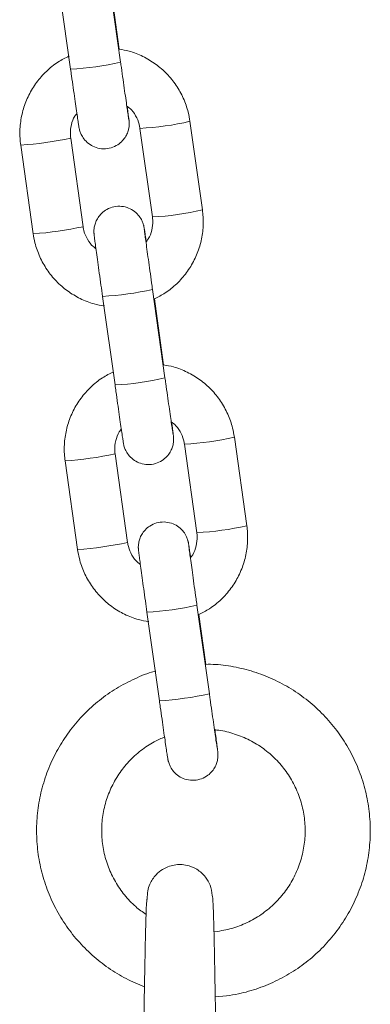
# Model space of a CAD drawing. Units: millimetres. Extents: x -1.4 to 9.9, y 0.3 to 14.9.
# Drawn here: x 7.8 to 7.8, y 10.5 to 10.6 of the extents above; entities that cross this region are included whole.
import ezdxf

# ---------------------------------------------------------------- set-up
doc = ezdxf.new("R2010")
doc.units = ezdxf.units.MM
doc.header["$MEASUREMENT"] = 0
doc.layers.get('0').update_dxf_attribs({"lineweight": 13})

# ---------------------------------------------------------------- blocks, each defined once
blk = doc.blocks.new('SIDE')
at = {"color": 7, "linetype": 'Continuous', "lineweight": 5, "ltscale": 30}
for p, q in [((7.770536999853704, 10.64339501984072), (7.769006095743094, 10.65428317417572)), ((7.762866486092236, 10.65341992836174), (7.764397390202845, 10.64253177402674)), ((7.770374233068452, 10.64499171636234), (7.769231277242199, 10.65312069018108)), ((7.780592776341138, 10.62524326634185), (7.779061872230528, 10.63613142067684)), ((7.772922262579783, 10.63526817486286), (7.774453166690279, 10.62438002052786)), ((7.758266295162372, 10.633209319552), (7.759797199272981, 10.62232116521701)), ((7.765936808923726, 10.62318441103099), (7.764405904813231, 10.63407256536598)), ((7.775992585411274, 10.60459359711966), (7.774461681300778, 10.61548175145466)), ((7.768322071649919, 10.61461850564067), (7.769852975760415, 10.60373035130568)), ((7.775829818626136, 10.60619029364128), (7.774686862799882, 10.61431926746001)), ((7.786048361898821, 10.58644184362078), (7.784517457788212, 10.59732999795578)), ((7.778377848137353, 10.59646675214179), (7.779908752247962, 10.5855785978068)), ((7.763721880720055, 10.59440789683094), (7.765252784830551, 10.58351974249594)), ((7.77139239448141, 10.58438298830993), (7.769861490370914, 10.59527114264493)), ((7.781448170968957, 10.5657921743986), (7.779917266858348, 10.57668032873359)), ((7.773777657207489, 10.57581708291961), (7.775308561318099, 10.56492892858461)), ((7.781002316048131, 10.56940226110532), (7.780142448357452, 10.57551784473893)), ((7.78245637828141, 10.53657977506582), (7.782012177681992, 10.5365337401035)), ((7.782170350153962, 10.52854893591423), (7.783569282529612, 10.52865756299253))]:
    blk.add_line(p, q, dxfattribs=at)
at = {"color": 7, "linetype": 'Continuous', "lineweight": 5, "ltscale": 900}
for centre, radius, start, end in [((7.762574037362953, 10.67776469864646), 0.0352800735945546, 272.9624934218943, 283.0444606460244), ((7.771187003492656, 10.66988794787303), 0.03466285720554556, 272.8694430329739, 283.1313652778387), ((7.755773615379695, 10.67322209781721), 0.04009030081358429, 273.5647492694671, 282.434407117408), ((7.772716195878758, 10.65901372093987), 0.03467685284937411, 272.8711157465157, 283.1288857543108), ((7.75730226712156, 10.6623478504332), 0.04010436654325888, 273.5667300799755, 282.4332714209605), ((7.766514112324927, 10.64975220908957), 0.03517989198873978, 272.9457922386017, 283.056516531454), ((7.768029622920636, 10.63896327592565), 0.03528007359480673, 272.9624934216883, 283.0444606457397), ((7.77664258905034, 10.63108652515159), 0.03466285720516627, 272.8694430330052, 283.1313652779855), ((7.761229200937379, 10.63442067509637), 0.04009030081380691, 273.5647492694474, 282.4344071173375), ((7.778171781436441, 10.6202122982186), 0.03467685284916713, 272.8711157465329, 283.1288857543908), ((7.762757852679357, 10.62354642771136), 0.04010436654247602, 273.5667300797198, 282.4332714208745), ((7.771969697882611, 10.61095078636827), 0.03517989198849832, 272.9457922384365, 283.0565165315455), ((7.773485208478206, 10.6001618532044), 0.03528007359463294, 272.9624934218877, 283.0444606459951)]:
    blk.add_arc(centre, radius, start, end, dxfattribs=at)
at = {"color": 7, "linetype": 'Continuous', "lineweight": 5, "ltscale": 30}
for points, knots in [([(7.764229536572117, 10.64416464940444), (7.763759374509647, 10.64392816971362), (7.76274564231781, 10.6434182879208), (7.761390008060431, 10.64230655601184), (7.76017577315011, 10.64094052949167), (7.759220827378982, 10.63937845345367), (7.75854799961715, 10.63767652663887), (7.758183667388181, 10.63588448336784), (7.758131357091798, 10.634377485441), (7.758233660150978, 10.63349184254165), (7.758266295162372, 10.633209319552)], [0, 0, 0, 0, 0.1179536669249081, 0.2543238573744524, 0.39069130988766, 0.5270553694937393, 0.6634157863458721, 0.7997727463385046, 0.9361268493701065, 1, 1, 1, 1]), ([(7.779061872230528, 10.63613142067684), (7.778997131066859, 10.636504244365), (7.778828551226553, 10.63747504183321), (7.778291140579114, 10.63898449675397), (7.777404637377487, 10.6405832131793), (7.776250126505744, 10.64200314792937), (7.774869242072583, 10.64320582678589), (7.773299220632936, 10.64413978572313), (7.771782804804758, 10.64475800136788), (7.770778504541823, 10.64492463826988), (7.770374233068452, 10.64499171636234)], [0, 0, 0, 0, 0.08538669058070232, 0.222338831105973, 0.3593957877704747, 0.4964545783170295, 0.6335160245711189, 0.7705808898966513, 0.9076495296408209, 1, 1, 1, 1]), ([(7.771537577469218, 10.63645070363816), (7.771537686491826, 10.63645009548706), (7.771538186590334, 10.63644730583309), (7.77151330020061, 10.63659961512818), (7.771457252559259, 10.63696963214309), (7.771354564039513, 10.63766409015243), (7.771211672786222, 10.63864842070937), (7.771037372017673, 10.6398621486778), (7.770841016570472, 10.64124101506303), (7.770670260380513, 10.64244802788854), (7.770568245104556, 10.64317298108823), (7.770536999853704, 10.64339501984072)], [0, 0, 0, 0, 0.02204300190035045, 0.1011136012245146, 0.2173564006931789, 0.3554374094168998, 0.4992021704498995, 0.6443537932457881, 0.7899269831608182, 0.9356588113387884, 1, 1, 1, 1]), ([(7.764397390202845, 10.64253177402674), (7.764434554515248, 10.64226771109754), (7.764542699018222, 10.64149931388121), (7.764719259743657, 10.64025194823487), (7.764915471911792, 10.63887498075057), (7.765089859475239, 10.63766138957332), (7.765235401699471, 10.6366609337975), (7.765345249774128, 10.63591733771408), (7.765408535590069, 10.63551343926773), (7.765431684166543, 10.63536787704969), (7.765463512605635, 10.63520674942607), (7.765503605957662, 10.63503766173802), (7.76559087733429, 10.63475249755719), (7.76578289207842, 10.63432064705317), (7.766160200742235, 10.63376816737851), (7.766758902694988, 10.63324158148544), (7.767545703187267, 10.6328613193686), (7.768437692352364, 10.63270844109945), (7.769364959976116, 10.63283038894075), (7.770170305097309, 10.63319997417705), (7.770775291386627, 10.63371141524416), (7.771180441462235, 10.63426068614049), (7.771427177582069, 10.63479589618074), (7.771553098610553, 10.63527537677604), (7.77159623983394, 10.63565489124087), (7.771598120382833, 10.63591333008671), (7.771591819633755, 10.63604745091583), (7.771585584788482, 10.63613295554997), (7.771576598923644, 10.63622860472268), (7.771558817046099, 10.63638584098452), (7.771514485452968, 10.63673682944483), (7.7714397713643, 10.63730360715262), (7.771372279367739, 10.63780117306521), (7.77134826442844, 10.63797821650435)], [0, 0, 0, 0, 0.03171524561532081, 0.09228825310849005, 0.1529514552662738, 0.2136479290447877, 0.2744180800313638, 0.3353712381610914, 0.3969520970460234, 0.4297406305859208, 0.4392305506128905, 0.4460400153872359, 0.4576071424545567, 0.4753844102744924, 0.5024336795417523, 0.5364195487691631, 0.5688960371101793, 0.6050803390674546, 0.6423595435461257, 0.6782960439419148, 0.7088268551459245, 0.7355202814863389, 0.758753169458073, 0.77845716017621, 0.7942382514553572, 0.8043537061968812, 0.8104509607201681, 0.8163367343057959, 0.8257182652944032, 0.8486008581043003, 0.9096339132958533, 0.9678460232760682, 1, 1, 1, 1]), ([(7.77134826442844, 10.63797821650435), (7.771531455769747, 10.63783500612801), (7.772021964012339, 10.63745154984919), (7.772555353977083, 10.63659407734455), (7.772838376034798, 10.63579651788258), (7.772909206000833, 10.63535040917484), (7.772922262579783, 10.63526817486285)], [0, 0, 0, 0, 0.2160024058089797, 0.5783622728254169, 0.9222765935733487, 1, 1, 1, 1]), ([(7.764405904813231, 10.63407256536598), (7.764389224717576, 10.63422663233703), (7.764330795936331, 10.63476631421486), (7.764448595108007, 10.63569653299902), (7.76474717109366, 10.63658804703847), (7.765081113209163, 10.63700129976107), (7.765170165997716, 10.6371115024148)], [0, 0, 0, 0, 0.144410235731217, 0.5058552567954725, 0.8682257634438931, 1, 1, 1, 1]), ([(7.773688905505907, 10.62134108347911), (7.773668618518769, 10.62148082448356), (7.77359862518918, 10.6219629531561), (7.773515129908816, 10.62252573912701), (7.773450351630942, 10.62294048616125), (7.77342739642009, 10.6230846428199), (7.773395558102749, 10.6232458422482), (7.773355465874062, 10.62341492177052), (7.773268194001076, 10.62370008955909), (7.773076179508308, 10.62413193823596), (7.772698870727851, 10.62468441875894), (7.772100168817957, 10.62521100434073), (7.771313368313514, 10.62559126654532), (7.770421379152054, 10.62574414478849), (7.769494111527166, 10.62562219695498), (7.768688766406427, 10.62525261171529), (7.768083780116541, 10.62474117065323), (7.767678630042866, 10.62419189974273), (7.767431893916893, 10.62365668974503), (7.767305972906144, 10.62317720902647), (7.767262831636828, 10.62279769488093), (7.767260951183886, 10.62253925536878), (7.767267251735831, 10.62240513590736), (7.767273487325866, 10.62231962610561), (7.767282466300031, 10.62222402474773), (7.767300362703764, 10.62206599378265), (7.767343469867598, 10.62172350170361), (7.767437657379588, 10.62101225923288), (7.767567881765473, 10.62004997853379), (7.767732295774664, 10.61885064546922), (7.767921173093129, 10.61748546936803), (7.768120951429779, 10.61605127991179), (7.768257102075864, 10.61508134689099), (7.768322071649919, 10.61461850564067)], [0, 0, 0, 0, 0.02445214065265173, 0.08436377110836214, 0.1448923765795819, 0.1771206411175098, 0.1864484036019209, 0.1931415126988028, 0.2045109882691955, 0.2219844897712154, 0.2485715588282691, 0.281976699765083, 0.3138982511282557, 0.3494642594152674, 0.3861064612459802, 0.4214289022424219, 0.4514380229261312, 0.4776753294673279, 0.5005112290546644, 0.5198785308751005, 0.5353899651947515, 0.5453325736659362, 0.551325642294405, 0.5571108436330722, 0.56633206916009, 0.588823659200042, 0.6488138214888122, 0.7060312410318507, 0.7663855755066162, 0.8262327022030528, 0.8859275394525896, 0.9455658904952584, 1, 1, 1, 1]), ([(7.774686862799882, 10.61431926746001), (7.775137334038874, 10.61454625068019), (7.776131144830316, 10.61504701155948), (7.777468849424992, 10.61614637846861), (7.778683355697837, 10.61751196300128), (7.779638228758273, 10.61907415746844), (7.78031107600944, 10.62077605253936), (7.780675402988692, 10.62256810436105), (7.780727714527785, 10.62407510026387), (7.780625411380612, 10.62496074330649), (7.780592776341138, 10.62524326634185)], [0, 0, 0, 0, 0.1136174396050925, 0.2506580394460865, 0.3876958878907851, 0.5247303267484692, 0.6617611049440598, 0.7987884092859097, 0.9358128426216172, 1, 1, 1, 1]), ([(7.774453166690279, 10.62438002052786), (7.774469846785934, 10.62422595355682), (7.774528275567178, 10.62368627167898), (7.774410476395502, 10.62275605289483), (7.774111900409849, 10.62186453885541), (7.77377795829446, 10.62145128613281), (7.773688905505907, 10.62134108347911)], [0, 0, 0, 0, 0.1444102357349448, 0.5058552568087565, 0.8682257634666826, 0.9999999999999999, 0.9999999999999999, 0.9999999999999999, 0.9999999999999999]), ([(7.759797199272981, 10.62232116521701), (7.75986194046132, 10.62194834162766), (7.760030520365859, 10.62097754441675), (7.760567930305939, 10.61946808666296), (7.761454436411356, 10.61786938186718), (7.762608936475573, 10.61644940383309), (7.763989861235729, 10.61524688648471), (7.765559732169464, 10.61431232477776), (7.76709680726654, 10.61368792515994), (7.76812264619187, 10.61351862621945), (7.76854832844154, 10.61344837390978)], [0, 0, 0, 0, 0.08497284836863891, 0.2212612252980203, 0.3576539103560525, 0.4940484204078739, 0.6304455732958673, 0.7668461286841531, 0.9032504401976575, 0.9999999999999999, 0.9999999999999999, 0.9999999999999999, 0.9999999999999999]), ([(7.76751080707507, 10.62047436938943), (7.767327615733876, 10.62061757976579), (7.76683710749117, 10.62100103604463), (7.766303717526426, 10.62185850854929), (7.766020695468711, 10.62265606801127), (7.765949865502677, 10.623102176719), (7.765936808923726, 10.62318441103099)], [0, 0, 0, 0, 0.2160024058308249, 0.5783622728369108, 0.9222765935750121, 1, 1, 1, 1]), ([(7.774461681300778, 10.61548175145465), (7.774424646003609, 10.61574541232509), (7.774316883796047, 10.61651259065744), (7.774140987786069, 10.61777197109367), (7.773945753311892, 10.61917888593516), (7.773772551984308, 10.62043756337944), (7.773629405454955, 10.62148859904354), (7.773521656518284, 10.62229592739919), (7.773469334947123, 10.62269572095607), (7.773448708872053, 10.62287508156841), (7.773450653586139, 10.62285419012187), (7.773451169863421, 10.62284864391884)], [0, 0, 0, 0, 0.07322340989368015, 0.213059349304424, 0.3530469007634251, 0.4929586599132031, 0.6327015977869055, 0.7720337126284946, 0.9100740259971668, 0.9761267029411946, 1, 1, 1, 1]), ([(7.769685122129687, 10.60536322668337), (7.76921496006733, 10.60512674699255), (7.76820122787538, 10.60461686519974), (7.766845593618115, 10.60350513329077), (7.76563135870768, 10.60213910677061), (7.764676412936552, 10.60057703073261), (7.764003585174834, 10.59887510391781), (7.763639252945865, 10.59708306064678), (7.763586942649482, 10.59557606271994), (7.763689245708662, 10.59469041982059), (7.763721880720055, 10.59440789683094)], [0, 0, 0, 0, 0.1179536669238224, 0.2543238573735345, 0.39069130988691, 0.5270553694931572, 0.6634157863454577, 0.7997727463382581, 0.9361268493700278, 1, 1, 1, 1]), ([(7.784517457788212, 10.59732999795578), (7.784452716624543, 10.59770282164394), (7.784284136784237, 10.59867361911214), (7.783746726136684, 10.60018307403291), (7.78286022293517, 10.60178179045823), (7.781705712063314, 10.60320172520831), (7.780324827630153, 10.60440440406484), (7.778754806190619, 10.60533836300206), (7.777238390362442, 10.60595657864683), (7.776234090099507, 10.60612321554883), (7.775829818626136, 10.60619029364128)], [0, 0, 0, 0, 0.08538669058059818, 0.2223388311057018, 0.3593957877700363, 0.496454578316424, 0.6335160245703462, 0.7705808898957114, 0.9076495296397138, 1, 1, 1, 1]), ([(7.776993163026901, 10.5976492809171), (7.776993272049509, 10.597648672766), (7.776993772148018, 10.59764588311204), (7.77696888575818, 10.59779819240711), (7.776912838116829, 10.59816820942202), (7.776810149597196, 10.59886266743137), (7.776667258343792, 10.5998469979883), (7.776492957575357, 10.60106072595674), (7.776296602128042, 10.60243959234197), (7.776125845938083, 10.60364660516748), (7.77602383066224, 10.60437155836717), (7.775992585411274, 10.60459359711966)], [0, 0, 0, 0, 0.02204300190035045, 0.1011136012245146, 0.2173564006931789, 0.3554374094168998, 0.4992021704498995, 0.6443537932457881, 0.7899269831608182, 0.9356588113387884, 1, 1, 1, 1]), ([(7.769852975760415, 10.60373035130568), (7.769890140072931, 10.60346628837648), (7.769998284575905, 10.60269789116014), (7.770174845301341, 10.6014505255138), (7.770371057469475, 10.60007355802951), (7.770545445032923, 10.59885996685226), (7.770690987257154, 10.59785951107644), (7.770800835331698, 10.59711591499302), (7.770864121147753, 10.59671201654666), (7.770887269724227, 10.59656645432862), (7.770919098163205, 10.596405326705), (7.770959191515345, 10.59623623901695), (7.771046462891974, 10.59595107483613), (7.771238477636103, 10.59551922433211), (7.771615786299805, 10.59496674465745), (7.772214488252558, 10.59444015876438), (7.77300128874495, 10.59405989664754), (7.773893277909934, 10.59390701837839), (7.774820545533686, 10.59402896621968), (7.775625890654993, 10.59439855145599), (7.776230876944197, 10.59490999252311), (7.776636027019919, 10.59545926341943), (7.776882763139753, 10.59599447345968), (7.777008684168237, 10.59647395405498), (7.777051825391624, 10.59685346851981), (7.777053705940517, 10.59711190736564), (7.777047405191439, 10.59724602819476), (7.777041170346052, 10.5973315328289), (7.777032184481328, 10.59742718200162), (7.777014402603669, 10.59758441826346), (7.776970071010538, 10.59793540672376), (7.77689535692187, 10.59850218443157), (7.776827864925423, 10.59899975034416), (7.776803849986123, 10.5991767937833)], [0, 0, 0, 0, 0.03171524561528694, 0.09228825310839159, 0.1529514552661106, 0.2136479290445598, 0.2744180800310711, 0.3353712381607337, 0.3969520970455999, 0.4297406305854624, 0.439230550612422, 0.4460400153867601, 0.4576071424540686, 0.4753844102739853, 0.5024336795412165, 0.5364195487685909, 0.5688960371095725, 0.605080339066809, 0.6423595435454404, 0.6782960439411913, 0.7088268551451683, 0.7355202814855543, 0.7587531694572637, 0.7784571601753796, 0.7942382514545099, 0.8043537061960232, 0.8104509607193036, 0.8163367343049251, 0.8257182652935223, 0.848600858103395, 0.909633913294883, 0.9678460232750357, 1, 1, 1, 1]), ([(7.776759363731031, 10.59921481848926), (7.77695837322986, 10.59905991151447), (7.777465284489068, 10.59866533693331), (7.778011477631281, 10.59779318668184), (7.778293938177768, 10.59699507200947), (7.778364787914171, 10.59654898285027), (7.778377848137353, 10.59646675214179)], [0, 0, 0, 0, 0.230020343070904, 0.5859011878049869, 0.9236662940560344, 0.9999999999999999, 0.9999999999999999, 0.9999999999999999, 0.9999999999999999]), ([(7.769861490370914, 10.59527114264493), (7.769844826963464, 10.59542519911321), (7.769786456639537, 10.5959648442009), (7.769903301769688, 10.5968956634114), (7.770211115568742, 10.59780288264628), (7.770557886879288, 10.59822958032718), (7.770658845733266, 10.59835380891111)], [0, 0, 0, 0, 0.141988375138914, 0.4973717105590236, 0.8536650105231606, 1, 1, 1, 1]), ([(7.779144491063477, 10.58253966075801), (7.779124204076339, 10.58267940176247), (7.779054210746864, 10.58316153043502), (7.7789707154665, 10.58372431640596), (7.778905937188625, 10.58413906344018), (7.778882981977659, 10.58428322009883), (7.778851143660432, 10.58444441952713), (7.778811051431632, 10.58461349904945), (7.778723779558646, 10.58489866683802), (7.778531765065878, 10.5853305155149), (7.778154456285534, 10.58588299603787), (7.777555754375527, 10.58640958161966), (7.776768953871198, 10.58678984382425), (7.775876964709624, 10.58694272206743), (7.77494969708485, 10.58682077423391), (7.774144351963997, 10.58645118899422), (7.773539365674111, 10.58593974793216), (7.773134215600436, 10.58539047702167), (7.772887479474463, 10.58485526702396), (7.772761558463827, 10.58437578630541), (7.772718417194397, 10.58399627215987), (7.772716536741456, 10.58373783264771), (7.772722837293514, 10.5836037131863), (7.77272907288355, 10.58351820338454), (7.772738051857601, 10.58342260202667), (7.772755948261448, 10.58326457106158), (7.772799055425168, 10.58292207898255), (7.772893242937158, 10.58221083651181), (7.773023467323043, 10.58124855581272), (7.773187881332234, 10.58004922274816), (7.773376758650699, 10.57868404664696), (7.773576536987463, 10.57724985719072), (7.773712687633434, 10.57627992416992), (7.773777657207489, 10.57581708291961)], [0, 0, 0, 0, 0.02445214065450816, 0.0843637711101046, 0.1448923765812092, 0.1771206411190758, 0.1864484036034691, 0.1931415127003383, 0.2045109882707094, 0.221984489772696, 0.2485715588296991, 0.2819766997664495, 0.3138982511295614, 0.3494642594165054, 0.3861064612471486, 0.421428902243523, 0.4514380229271753, 0.477675329468322, 0.500511229055615, 0.5198785308760142, 0.5353899651956358, 0.5453325736668015, 0.5513256422952589, 0.5571108436339152, 0.5663320691609155, 0.5888236592008246, 0.6488138214894804, 0.7060312410324101, 0.7663855755070609, 0.8262327022033835, 0.8859275394528068, 0.9455658904953621, 1, 1, 1, 1]), ([(7.780142448357452, 10.57551784473893), (7.780592919596444, 10.57574482795912), (7.781586730388, 10.57624558883841), (7.782924434982675, 10.57734495574755), (7.78413894125552, 10.57871054028021), (7.785093814315843, 10.58027273474738), (7.785766661567123, 10.5819746298183), (7.786130988546262, 10.58376668163999), (7.786183300085355, 10.58527367754282), (7.786080996938296, 10.58615932058543), (7.786048361898821, 10.58644184362078)], [0, 0, 0, 0, 0.1136174396073738, 0.2506580394480151, 0.387695887892361, 0.5247303267496926, 0.6617611049449305, 0.7987884092864278, 0.9358128426217825, 1, 1, 1, 1]), ([(7.779908752247962, 10.5855785978068), (7.779925432343617, 10.58542453083576), (7.779983861124862, 10.58488484895791), (7.779866061953186, 10.58395463017376), (7.779567485967533, 10.58306311613433), (7.77923354385203, 10.58264986341172), (7.779144491063477, 10.58253966075801)], [0, 0, 0, 0, 0.1444102357329292, 0.505855256801696, 0.868225763454564, 1, 1, 1, 1]), ([(7.765252784830551, 10.58351974249594), (7.765317526019004, 10.5831469189066), (7.765486105923543, 10.5821761216957), (7.766023515863623, 10.5806666639419), (7.766910021968926, 10.57906795914612), (7.768064522033143, 10.57764798111203), (7.769445446793412, 10.57644546376364), (7.771015317727148, 10.57551090205671), (7.772552392824224, 10.57488650243888), (7.773578231749553, 10.57471720349839), (7.774003913999223, 10.57464695118873)], [0, 0, 0, 0, 0.0849728483688543, 0.2212612252985811, 0.3576539103569591, 0.4940484204091262, 0.6304455732974655, 0.7668461286860969, 0.9032504401999468, 1, 1, 1, 1]), ([(7.772966392632753, 10.58167294666841), (7.772783201291446, 10.58181615704475), (7.772292693048854, 10.58219961332358), (7.771759303083996, 10.58305708582823), (7.771476281026281, 10.58385464529021), (7.771405451060247, 10.58430075399794), (7.77139239448141, 10.58438298830993)], [0, 0, 0, 0, 0.2160024058190944, 0.578362272830602, 0.9222765935738491, 1, 1, 1, 1]), ([(7.779917266858348, 10.57668032873359), (7.779880231561293, 10.57694398960403), (7.779772469353617, 10.57771116793638), (7.779596573343639, 10.5789705483726), (7.779401338869576, 10.58037746321409), (7.779228137541878, 10.58163614065838), (7.779084991012638, 10.58268717632247), (7.778977242075854, 10.58349450467812), (7.778924920504807, 10.58389429823501), (7.778904294429736, 10.58407365884734), (7.778906239143822, 10.58405276740081), (7.778906755421104, 10.58404722119778)], [0, 0, 0, 0, 0.07322340989369885, 0.2130593493044399, 0.3530469007634381, 0.4929586599132134, 0.6327015977869129, 0.7720337126284994, 0.9100740259971687, 0.9761267029411952, 1, 1, 1, 1]), ([(7.783569282529612, 10.52865756299253), (7.784059164919569, 10.52873728119033), (7.785386245386718, 10.52895323600996), (7.787500806580084, 10.52955996031286), (7.789852278878499, 10.53054591937983), (7.792062826712282, 10.53182017317054), (7.7940986552384, 10.53335719299288), (7.795928227860742, 10.53513483088501), (7.797523394138381, 10.53712527627415), (7.798859562818194, 10.53929796272577), (7.799916150534301, 10.54161937592045), (7.800676879908707, 10.54405374873077), (7.801130034767226, 10.54656356527934), (7.801268638542325, 10.54911015213349), (7.801090561318262, 10.55165427024311), (7.800598552078583, 10.55415672062011), (7.799800195814015, 10.55657894718455), (7.798707795865568, 10.55888363428321), (7.797338183744984, 10.56103526747656), (7.795712460621445, 10.56300072845837), (7.793855670457134, 10.56474962171873), (7.791796423150714, 10.56625542476229), (7.789566423673961, 10.56749334967449), (7.78720009989425, 10.56845023041664), (7.784733642133716, 10.5690892514204), (7.782651454725539, 10.56941354229312), (7.781402445428313, 10.56940499825213), (7.781002316048131, 10.56940226110532)], [0, 0, 0, 0, 0.02431556196047579, 0.06587031496293053, 0.1074425386101029, 0.1490145276600074, 0.1905861453450639, 0.2321573002474368, 0.2737279293076756, 0.315298001717103, 0.356867520867843, 0.3984365241974329, 0.440005080924723, 0.4815732878077032, 0.5231412631818583, 0.5647091148320446, 0.6062769635977661, 0.6478449497939149, 0.6894132052291831, 0.7309818450625307, 0.7725509607354564, 0.8141206143885441, 0.8556908350975658, 0.8972616171478204, 0.9388329204382095, 0.9804046729774338, 1, 1, 1, 1]), ([(7.774857437953443, 10.56857648571773), (7.774790131416154, 10.56856046146306), (7.773897510687362, 10.56834794745657), (7.7722597305482, 10.56765374659363), (7.769997552357864, 10.56648733889008), (7.767909144679976, 10.5650179251864), (7.76601579745298, 10.56330970529037), (7.764349607114156, 10.56137787294652), (7.762935466174469, 10.55925518536296), (7.761795372804187, 10.55697355766824), (7.760946834628413, 10.5545683665366), (7.760402936409747, 10.55207661921626), (7.760172049019076, 10.54953672754806), (7.760257725000571, 10.54698782270758), (7.760658639718855, 10.54446918218938), (7.761368607348487, 10.54201960030626), (7.762376701155659, 10.5396768571803), (7.763667330490904, 10.53747689521171), (7.765220825078273, 10.53545416795075), (7.767012452896012, 10.53363774745086), (7.769017595652628, 10.53206342645608), (7.771170230464492, 10.53074107461576), (7.772713053455305, 10.53010078068704), (7.773471496687336, 10.52978601574015)], [0, 0, 0, 0, 0.004068036659705372, 0.05395038871510665, 0.1038324759424585, 0.1537141550372739, 0.2035953076123768, 0.2534758474926895, 0.3033557260601772, 0.3532349353077996, 0.403113508398281, 0.4529915176771378, 0.5028690702500774, 0.5527463013915822, 0.6026233518387164, 0.6525003492368527, 0.7023774629697865, 0.7522548552311102, 0.8021326709762681, 0.8520110290155706, 0.9018900147472625, 0.9517696749700973, 1, 1, 1, 1]), ([(7.782448748584471, 10.55884785819603), (7.782448857607079, 10.55884725004493), (7.782449357705588, 10.55884446039097), (7.782424471315863, 10.55899676968605), (7.782368423674512, 10.55936678670096), (7.782265735154766, 10.5600612447103), (7.782122843901476, 10.56104557526724), (7.781948543132927, 10.56225930323567), (7.781752187685726, 10.5636381696209), (7.781581431495766, 10.56484518244641), (7.78147941621981, 10.56557013564611), (7.781448170968957, 10.5657921743986)], [0, 0, 0, 0, 0.02204300190035046, 0.1011136012245146, 0.2173564006931789, 0.3554374094168998, 0.4992021704498996, 0.6443537932457882, 0.7899269831608183, 0.9356588113387884, 1, 1, 1, 1]), ([(7.775308561318099, 10.56492892858461), (7.775345725630501, 10.56466486565542), (7.775453870133475, 10.56389646843908), (7.775630430858911, 10.56264910279274), (7.775826643027045, 10.56127213530844), (7.776001030590493, 10.56005854413119), (7.776146572814724, 10.55905808835537), (7.776256420889382, 10.55831449227195), (7.776319706705323, 10.5579105938256), (7.776342855281797, 10.55776503160756), (7.776374683720888, 10.55760390398394), (7.776414777072915, 10.55743481629589), (7.776502048449544, 10.55714965211506), (7.776694063193673, 10.55671780161104), (7.777071371857488, 10.55616532193638), (7.777670073810242, 10.55563873604332), (7.77845687430252, 10.55525847392645), (7.779348863467618, 10.55510559565744), (7.78027613109137, 10.55522754349818), (7.781081476212449, 10.5555971287364), (7.781686462502449, 10.55610856979767), (7.782091612575556, 10.55665784071171), (7.782338348703121, 10.55719305069844), (7.782464269709209, 10.55767253144889), (7.782507410990689, 10.55805204551181), (7.782509291418393, 10.55831048519637), (7.782502990917948, 10.55844460430391), (7.782496755133053, 10.55853011544272), (7.782487777962075, 10.55862570442901), (7.782469851589354, 10.55878394101532), (7.782427064831978, 10.55912423474379), (7.782331558717743, 10.55984452431809), (7.782230636023115, 10.56059244476973), (7.782150818178394, 10.56117389155737), (7.78212711011318, 10.56134659702699)], [0, 0, 0, 0, 0.0300563050750684, 0.0874608988975932, 0.1449509695405935, 0.2024725714539216, 0.2600639967155994, 0.3178288565012343, 0.3761885836772438, 0.4072620358268056, 0.4162555632592659, 0.4227088429575567, 0.4336709242289541, 0.4505183102299337, 0.4761527038277465, 0.5083608622046433, 0.5391385914136186, 0.5734301883240611, 0.6087594163034757, 0.6428161734961231, 0.6717499987884533, 0.6970471626609219, 0.7190647997658984, 0.7377381268907732, 0.7526937510614534, 0.7622800931434907, 0.768058416423564, 0.7736363207739863, 0.7825271287117489, 0.8042127936674885, 0.8620533713111516, 0.9172205599197609, 0.9754122606274821, 0.9999999999999999, 0.9999999999999999, 0.9999999999999999, 0.9999999999999999]), ([(7.773669478804351, 10.53866269931439), (7.77323437101407, 10.53897229896359), (7.772258733308405, 10.53966651106033), (7.770984709370879, 10.54103559192205), (7.769847744306304, 10.54267117024105), (7.768990787087461, 10.54447312448934), (7.768428629908072, 10.54638619792119), (7.768177339920641, 10.54836466661798), (7.768242786318325, 10.55035785611009), (7.768623493290789, 10.5523155104468), (7.769309708138991, 10.55418834411154), (7.770284495543279, 10.55592809664737), (7.771521735489415, 10.55749426593007), (7.772995665221202, 10.55883429733056), (7.774494170988675, 10.55985740973191), (7.775547206763946, 10.56029692331968), (7.775987986369756, 10.56048089487178)], [0, 0, 0, 0, 0.05951062361946684, 0.1334400568841733, 0.207372714146367, 0.2813087173081153, 0.3552478517010442, 0.4291895864748951, 0.5031331274079527, 0.5770774254406419, 0.651021153441807, 0.7249633149651895, 0.7989030734765084, 0.8728398359414857, 0.9467733116841073, 1, 1, 1, 1]), ([(7.782079515253969, 10.56134913603871), (7.782177321348428, 10.5613448140863), (7.782937079290065, 10.5613112411511), (7.784328689017372, 10.56094662507805), (7.786189555295351, 10.56024643238793), (7.787909905418047, 10.55923081542007), (7.789449120454748, 10.55796353704416), (7.790767561977901, 10.55646639016477), (7.791832123027717, 10.55477992004487), (7.792615843996515, 10.55294598660447), (7.793098922013002, 10.55101111086481), (7.793269127173431, 10.54902412271559), (7.79312213893607, 10.54703525049793), (7.792661657366722, 10.54509474921422), (7.791899306359966, 10.54325171199906), (7.790854373814483, 10.54155257828557), (7.789553194390948, 10.54004085045477), (7.788028958697311, 10.53875266199396), (7.786319091793331, 10.53772829249475), (7.784452402616154, 10.5369571058136), (7.783128255235312, 10.53670678746193), (7.78245637828141, 10.53657977506582)], [0, 0, 0, 0, 0.008127040821873346, 0.06313086973437276, 0.118134970001846, 0.1731400996257434, 0.2281469149665706, 0.2831559047204437, 0.3381673404505843, 0.393181248437337, 0.4481974060145898, 0.5032153631619783, 0.5582344874879394, 0.6132539088416993, 0.6682727081150825, 0.7232901677013643, 0.7783057064208506, 0.8333189375397496, 0.888329706951642, 0.943338107657101, 1, 1, 1, 1]), ([(7.781805011419493, 10.54099485146157), (7.781742268609747, 10.54142987479286), (7.781626411436747, 10.54223316322567), (7.781053015910317, 10.5432083768619), (7.780411089788828, 10.543875825143), (7.779645979503272, 10.54439313123544), (7.778812655111352, 10.54471018332165), (7.777657040453079, 10.54485790063275), (7.776598400995709, 10.54467372264108), (7.775598067445713, 10.54417056984865), (7.774776029852347, 10.54350064857707), (7.774168644904336, 10.54257339455762), (7.773834654110402, 10.5415423497221), (7.773821563823191, 10.54092863087465), (7.773814616964415, 10.54060293762986)], [0, 0, 0, 0, 0.1043303154513635, 0.1926502087717219, 0.2654603672417214, 0.324811501713243, 0.4126308991243365, 0.4760308292668493, 0.6026016938591147, 0.6620033228561065, 0.7431946855670128, 0.8537164101618013, 0.9223690502063575, 1, 1, 1, 1]), ([(7.782466190784277, 10.51234338976573), (7.782464009564052, 10.51242276258662), (7.782444036856333, 10.5131495531015), (7.782408224744728, 10.51491403553325), (7.782361052789071, 10.51735063749488), (7.782319002453875, 10.51972894319624), (7.782268027651895, 10.52272274715645), (7.782218278743386, 10.5257342747141), (7.782171327801194, 10.52850350457108), (7.782141477505235, 10.53020736199478), (7.78211768360714, 10.53151552090386), (7.782096795796093, 10.53262402040137), (7.782072626200062, 10.53385651467338), (7.782039859226671, 10.53540700293387), (7.78200185452036, 10.53702915218084), (7.781958283983414, 10.53854300620012), (7.781913118292238, 10.53979695161164), (7.781861736691809, 10.54076794065475), (7.781824607224422, 10.54091646488539), (7.781805011419493, 10.54099485146187)], [0, 0, 0, 0, 0.01004800350919362, 0.09200622533144104, 0.1638054806116142, 0.2255438169485108, 0.2834630880834669, 0.3961383942903177, 0.450995452300739, 0.497599788042265, 0.5321502721059373, 0.5595105077622907, 0.592849594271431, 0.642120189087424, 0.7073728929808913, 0.7668700470706146, 0.8354584443718477, 0.9131599660249857, 1, 1, 1, 1]), ([(7.773805393023537, 10.54057740378176), (7.773797349737862, 10.54056917436949), (7.773779146233693, 10.54055054962509), (7.773716716429618, 10.54001069393887), (7.773676506251178, 10.53891209117603), (7.773618057463096, 10.53707326006351), (7.773575594442519, 10.53521755617437), (7.773539331352964, 10.53348133513214), (7.77349669789831, 10.53126082967994), (7.773453916553336, 10.52883939420169), (7.773409832109252, 10.52623118862042), (7.773373670425173, 10.52406097014136), (7.773333085826408, 10.52163068822271), (7.773286196655619, 10.51888344537797), (7.773232556994486, 10.51596532805613), (7.773187538473877, 10.51367009120961), (7.773160601320484, 10.512657036393), (7.773153697526055, 10.51239739789172)], [0, 0, 0, 0, 0.04423213882668745, 0.100105846305134, 0.1997804831604898, 0.2838901586979772, 0.3520729700654499, 0.4043164704352045, 0.4511949498790098, 0.549950351061254, 0.6019932243983629, 0.6559385803755637, 0.7177728048154959, 0.7903752601480232, 0.873694247754997, 0.9676287643285789, 1, 1, 1, 1])]:
    blk.add_open_spline(points, degree=3, knots=knots, dxfattribs=at)

msp = doc.modelspace()

# ---------------------------------------------------------------- block references
msp.add_blockref('SIDE', (0, 0))

doc.saveas('drawing.dxf')
